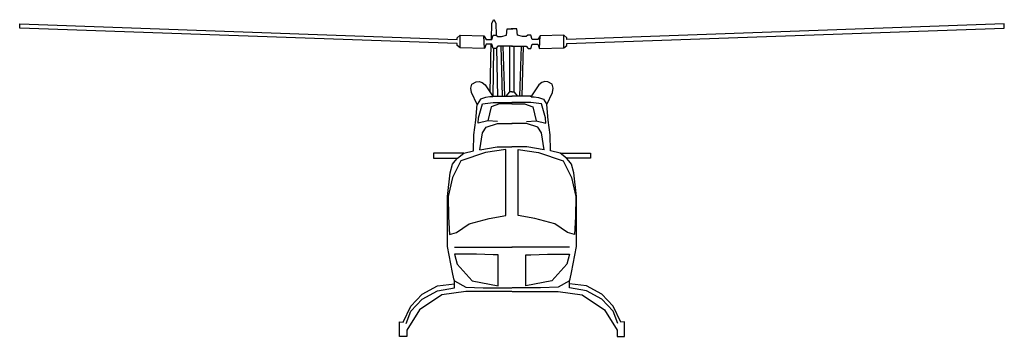
# Model space of a CAD drawing. Units: millimetres. Extents: x 0 to 121, y 0 to 49.
# Drawn here: x 94 to 94, y 43 to 43 of the extents above; entities that cross this region are included whole.
import ezdxf

# ---------------------------------------------------------------- set-up
doc = ezdxf.new("R2010")
doc.units = ezdxf.units.MM
doc.layers.add('DIEN HOA', color=111, linetype='Continuous')

# ---------------------------------------------------------------- blocks, each defined once
blk = doc.blocks.new('02FAIR06')
at = {"color": 0, "linetype": 'ByBlock'}
for p, q in [((-8.8, 135.45), (-7.9, 136.95)), ((-7.9, 136.95), (-7, 135.45)), ((-212.28, 133.3), (-212.28, 135.15)), ((-212.28, 135.15), (-23.7, 128.45)), ((-23.7, 126.64), (-212.28, 133.3)), ((-8.97, 128.49), (-8.8, 135.45)), ((-7, 135.45), (-6.87, 130.21)), ((-2.49, 130.29), (-2.19, 133)), ((-2.19, 133), (0.24, 133)), ((2, 133), (-0.43, 133)), ((2.3, 130.29), (2, 133)), ((212.09, 135.15), (23.51, 128.45)), ((23.51, 126.64), (212.09, 133.3)), ((212.09, 133.3), (212.09, 135.15)), ((-23.7, 129.09), (-22.5, 130.29)), ((-23.7, 128.45), (-23.7, 129.09)), ((-22.5, 130.29), (-12.19, 129.99)), ((-22.5, 124.84), (-22.5, 130.29)), ((-12.19, 129.99), (-11.29, 128.45)), ((-11.89, 124.54), (-12.19, 129.99)), ((-11.29, 128.45), (-8.84, 128.45)), ((-8.84, 128.45), (-8.24, 130.29)), ((-8.24, 130.29), (-6.87, 130.21)), ((-6.87, 130.21), (-6.14, 129.69)), ((-6.14, 129.69), (-4.59, 129.69)), ((-4.59, 129.69), (-2.49, 130.29)), ((4.4, 129.69), (2.3, 130.29)), ((5.95, 129.69), (4.4, 129.69)), ((6.68, 130.21), (5.95, 129.69)), ((8.05, 130.29), (6.68, 130.21)), ((8.65, 128.45), (8.05, 130.29)), ((11.1, 128.45), (8.65, 128.45)), ((12, 129.99), (11.1, 128.45)), ((11.7, 124.54), (12, 129.99)), ((22.31, 130.29), (12, 129.99)), ((22.31, 124.84), (22.31, 130.29)), ((23.51, 129.09), (22.31, 130.29)), ((23.51, 128.45), (23.51, 129.09)), ((-23.7, 125.74), (-23.7, 126.64)), ((-22.5, 124.84), (-23.7, 125.74)), ((-11.89, 124.54), (-22.5, 124.84)), ((-11.29, 126.34), (-11.89, 124.54)), ((-8.84, 126.34), (-11.29, 126.34)), ((-9.57, 105.82), (-9.06, 126.3)), ((-8.24, 124.54), (-8.84, 126.34)), ((-7.04, 124.54), (-8.24, 124.54)), ((-8.16, 103.63), (-7.9, 124.5)), ((-6.14, 125.44), (-7.04, 124.54)), ((-6.14, 103.63), (-6.7, 124.8)), ((0.09, 125.44), (-6.14, 125.44)), ((-4.94, 125.44), (-4.29, 103.93)), ((-3.99, 125.44), (-3.39, 103.93)), ((-0.28, 125.44), (5.95, 125.44)), ((3.8, 125.44), (3.2, 103.93)), ((4.75, 125.44), (4.1, 103.93)), ((5.95, 125.44), (6.85, 124.54)), ((6.85, 124.54), (8.05, 124.54)), ((8.05, 124.54), (8.65, 126.34)), ((8.65, 126.34), (11.1, 126.34)), ((11.1, 126.34), (11.7, 124.54)), ((11.7, 124.54), (22.31, 124.84)), ((22.31, 124.84), (23.51, 125.74)), ((23.51, 125.74), (23.51, 126.64)), ((-13.7, 102.68), (-15.16, 100.28)), ((-11.55, 103.29), (-13.7, 102.68)), ((-9.7, 103.59), (-11.55, 103.29)), ((-8.29, 103.63), (-9.7, 103.59)), ((-0.02, 105.73), (-0.99, 105.73)), ((-0.17, 105.73), (0.8, 105.73)), ((8.1, 103.63), (9.51, 103.59)), ((9.51, 103.59), (11.36, 103.29)), ((11.36, 103.29), (13.51, 102.68)), ((13.51, 102.68), (14.97, 100.28)), ((-14.47, 94.53), (-12.75, 100.58)), ((-12.75, 100.58), (-8.2, 101.18)), ((-9.1, 99.29), (-10.52, 93.24)), ((-5.45, 100.58), (-9.1, 99.29)), ((-8.2, 101.18), (-6.05, 101.18)), ((-6.05, 101.18), (-2.75, 101.18)), ((-1.2, 100.58), (-5.45, 100.58)), ((-2.75, 101.18), (-0.02, 101.18)), ((0, 100.58), (-1.2, 100.58)), ((-0.19, 100.58), (1.01, 100.58)), ((2.56, 101.18), (-0.17, 101.18)), ((1.01, 100.58), (5.26, 100.58)), ((5.86, 101.18), (2.56, 101.18)), ((5.26, 100.58), (8.91, 99.29)), ((8.01, 101.18), (5.86, 101.18)), ((12.56, 100.58), (8.01, 101.18)), ((8.91, 99.29), (10.33, 93.24)), ((14.28, 94.53), (12.56, 100.58)), ((-14.73, 92.25), (-14.47, 94.53)), ((14.54, 92.25), (14.28, 94.53)), ((-10.52, 93.24), (-14.73, 92.25)), ((-12.88, 88.13), (-11.25, 90.58)), ((-11.25, 90.58), (-6.4, 92.08)), ((-6.4, 92.98), (-10.52, 93.24)), ((-6.4, 92.08), (-0.02, 92.08)), ((6.21, 92.08), (-0.17, 92.08)), ((6.21, 92.98), (10.33, 93.24)), ((11.06, 90.58), (6.21, 92.08)), ((10.33, 93.24), (14.54, 92.25)), ((12.69, 88.13), (11.06, 90.58)), ((-14, 80.74), (-12.88, 88.13)), ((13.81, 80.74), (12.69, 88.13)), ((-14, 80.74), (-6.42, 82.06)), ((-6.42, 82.06), (-0.1, 82.06)), ((6.23, 82.06), (-0.1, 82.06)), ((13.81, 80.74), (6.23, 82.06)), ((-20.87, 79.37), (-33.96, 79.37)), ((-33.96, 79.37), (-33.96, 77.22)), ((-33.96, 77.22), (-23.53, 77.22)), ((20.68, 79.37), (33.77, 79.37)), ((33.77, 77.22), (23.34, 77.22)), ((33.77, 79.37), (33.77, 77.22)), ((-24.86, 38.75), (-4.55, 38.75)), ((-4.55, 38.75), (0, 38.75)), ((4.36, 38.75), (-0.19, 38.75)), ((24.67, 38.75), (4.36, 38.75))]:
    blk.add_line(p, q, dxfattribs=at)
for points in [[(-2.58, 103.93), (-0.99, 105.73), (-0.99, 125.44)], [(2.39, 103.93), (0.8, 105.73), (0.8, 125.44)], [(-0.17, 19.65), (-20.01, 19.65), (-30.31, 18.1), (-40.02, 11.75), (-45.47, 2.94), (-45.47, 0.24), (-48.52, 0.24), (-48.52, 6.55), (-47.02, 6.29), (-43.67, 13.25), (-38.81, 18.4), (-32.16, 22.05), (-24.9, 22.95), (-24.86, 24.2), (-25.16, 25.1), (-25.76, 27.8), (-27.91, 39.05), (-27.91, 45.11), (-27.91, 60.56), (-26.71, 70.87), (-25.76, 74.52), (-24.56, 76.02), (-23.53, 77.22), (-20.87, 79.37), (-16.7, 80.27), (-16.49, 87.23), (-15.71, 93.58), (-15.16, 100.28), (-17.52, 105.56), (-17.9, 107.37), (-17.43, 109.17), (-15.5, 110.11), (-14.3, 110.28), (-12.92, 109.77), (-11.64, 108.82), (-8.16, 103.63), (-8.33, 103.93), (-0.02, 103.93)], [(-0.02, 19.65), (19.82, 19.65), (30.12, 18.1), (39.83, 11.75), (45.28, 2.94), (45.28, 0.24), (48.33, 0.24), (48.33, 6.55), (46.82, 6.29), (43.48, 13.25), (38.62, 18.4), (31.97, 22.05), (24.71, 22.95), (24.67, 24.2), (24.97, 25.1), (25.57, 27.8), (27.72, 39.05), (27.72, 45.11), (27.72, 60.56), (26.52, 70.87), (25.57, 74.52), (24.37, 76.02), (23.34, 77.22), (20.68, 79.37), (16.51, 80.27), (16.3, 87.23), (15.52, 93.58), (14.97, 100.28), (17.33, 105.56), (17.71, 107.37), (17.24, 109.17), (15.31, 110.11), (14.11, 110.28), (12.73, 109.77), (11.45, 108.82), (7.97, 103.63), (8.14, 103.93), (-0.17, 103.93)], [(-45.73, 5.78), (-43.67, 11.14), (-38.81, 16.3), (-32.16, 19.95), (-24.86, 21.15), (-24.9, 22.95)], [(-24.86, 24.2), (-20.01, 21.41), (-12.45, 21.15), (-0.17, 21.15)], [(24.67, 24.2), (19.82, 21.41), (12.26, 21.15), (-0.02, 21.15)], [(45.54, 5.78), (43.48, 11.14), (38.62, 16.3), (31.97, 19.95), (24.67, 21.15), (24.71, 22.95)]]:
    blk.add_lwpolyline(points, dxfattribs=at)
for points in [[(-2.75, 80.87), (-11.55, 79.67), (-22.16, 76.02), (-25.76, 68.76), (-27.61, 60.56), (-27.48, 51.76), (-27.01, 44.21), (-23.96, 45.11), (-18.51, 48.76), (-10, 51.16), (-2.75, 52.36)], [(2.56, 80.87), (11.36, 79.67), (21.96, 76.02), (25.57, 68.76), (27.42, 60.56), (27.29, 51.76), (26.82, 44.21), (23.77, 45.11), (18.32, 48.76), (9.81, 51.16), (2.56, 52.36)], [(-6.05, 35.4), (-8.2, 35.4), (-15.46, 35.7), (-24.86, 35.7), (-23.66, 31.45), (-17.3, 24.2), (-6.05, 22.05)], [(5.86, 35.4), (8.01, 35.4), (15.27, 35.7), (24.67, 35.7), (23.47, 31.45), (17.11, 24.2), (5.86, 22.05)]]:
    blk.add_lwpolyline(points, close=True, dxfattribs=at)

msp = doc.modelspace()

# ---------------------------------------------------------------- block references
at = {"layer": 'DIEN HOA', "xscale": 0.002000000000000665, "yscale": 0.002000000000000665, "zscale": 0.002000000000000665}
msp.add_blockref('02FAIR06', (93.96007, 43.00712), dxfattribs=at)

doc.saveas('drawing.dxf')
